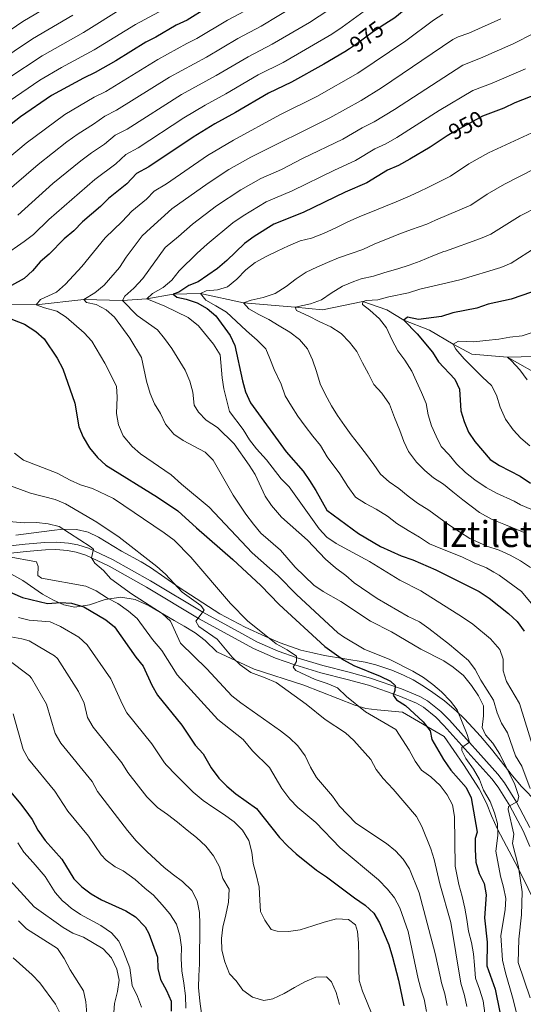
# Model space of a CAD drawing. Units: metres. Extents: x 648134 to 655049, y 4739279 to 4744055.
# Drawn here: x 651223 to 651447, y 4742127 to 4742565 of the extents above; entities that cross this region are included whole.
import ezdxf
from ezdxf.enums import TextEntityAlignment as Align

# ---------------------------------------------------------------- set-up
doc = ezdxf.new("R2010")
doc.units = ezdxf.units.M
doc.header["$MEASUREMENT"] = 0
doc.linetypes.add('DGN Style 3', pattern=[120.73964, 86.2426, -34.49704])
doc.linetypes.add('DGN Style 5', pattern=[60.36982, 25.87278, -34.49704])
for name, color, linetype, lineweight in [('Nivel 11', 7, 'Continuous', 0), ('Nivel 21', 7, 'Continuous', 0), ('Nivel 22', 7, 'Continuous', 0), ('Nivel 35', 7, 'Continuous', 0), ('Nivel 4', 7, 'Continuous', 0), ('Nivel 41', 7, 'Continuous', 0), ('Nivel 45', 7, 'Continuous', 0), ('Nivel 5', 7, 'Continuous', 0), ('Nivel 57', 7, 'Continuous', 0)]:
    doc.layers.add(name, color=color, linetype=linetype, lineweight=lineweight)
doc.styles.add('Style-Helvetica-Narrow-Oblique', font='txt')
doc.styles.add('Style-Times New Roman', font='txt')

msp = doc.modelspace()

# ---------------------------------------------------------------- linework, layer by layer
at = {"layer": 'Nivel 11', "color": 142, "linetype": 'DGN Style 3', "lineweight": 13}
msp.add_polyline3d([(651217.37, 4742438.36, 971.32), (651229.88, 4742438.06, 970), (651251.14, 4742440.34, 965), (651268.26, 4742439.97, 960), (651279.14, 4742440.65, 955), (651290.9, 4742442.71, 950), (651302.98, 4742443.11, 945), (651322.12, 4742438.89, 940), (651345.12, 4742436.95, 935), (651357.22, 4742435.86, 934.39), (651375.23, 4742439.48, 930), (651385.83, 4742435.73, 928.16), (651393.39, 4742431.16, 925), (651404.82, 4742426.77, 921.32), (651415.29, 4742420.5, 920), (651423.6, 4742416.13, 920), (651439.56, 4742414.69, 915), (651460.9, 4742402.65, 910)], dxfattribs=at)
at = {"layer": 'Nivel 21', "color": 7, "linetype": 'DGN Style 3', "lineweight": 0}
msp.add_polyline3d([(651215.79, 4742330.55, 995.54), (651225.09, 4742331.57, 993.97), (651233.83, 4742332.35, 993.36), (651238.8, 4742332.51, 992.85), (651244.32, 4742332.1, 992.13), (651248.48, 4742331.27, 991.52), (651253.19, 4742329.82, 990.64), (651263.9, 4742324.7, 989.38), (651280.69, 4742315.31, 987.13), (651304.09, 4742301.28, 984.78), (651315.14, 4742295.2, 983.56), (651321.37, 4742291.87, 983.25), (651327.97, 4742288.21, 982.34), (651337.52, 4742284, 981.03), (651345.95, 4742281.03, 979.88), (651357.36, 4742277.58, 978.66), (651369.05, 4742274.68, 977.13), (651378.62, 4742271.99, 976.1), (651392.36, 4742267.26, 974.85), (651400.49, 4742263.85, 973.76), (651403.94, 4742261.9, 973.46), (651409.91, 4742257.16, 972.23), (651413.68, 4742253.28, 971.62), (651435.18, 4742229.36, 967.33), (651438.1, 4742225.38, 966.55), (651443.47, 4742216.89, 964.88), (651449.43, 4742205.61, 962.58)], dxfattribs=at)
at = {"layer": 'Nivel 21', "color": 7, "linetype": 'Continuous', "lineweight": 0}
msp.add_polyline3d([(651216.06, 4742327.24, 995.54), (651225.42, 4742328.26, 993.97), (651234.03, 4742329.03, 993.36), (651238.73, 4742329.19, 992.85), (651243.87, 4742328.8, 992.13), (651247.67, 4742328.05, 991.52), (651251.98, 4742326.72, 990.64), (651262.37, 4742321.75, 989.38), (651279.03, 4742312.44, 987.13), (651302.44, 4742298.4, 984.78), (651313.56, 4742292.29, 983.56), (651319.78, 4742288.95, 983.25), (651326.5, 4742285.24, 982.34), (651336.29, 4742280.91, 981.03), (651344.92, 4742277.87, 979.88), (651356.48, 4742274.38, 978.66), (651368.2, 4742271.47, 977.13), (651377.63, 4742268.82, 976.1), (651391.18, 4742264.16, 974.85), (651399.03, 4742260.86, 973.76), (651402.08, 4742259.14, 973.46), (651407.68, 4742254.69, 972.23), (651411.25, 4742251.02, 971.62), (651432.6, 4742227.26, 967.33), (651435.36, 4742223.51, 966.55), (651440.59, 4742215.23, 964.88), (651446.44, 4742204.16, 962.58), (651449.5, 4742197.2, 961.3)], dxfattribs=at)
at = {"layer": 'Nivel 22', "color": 30, "linetype": 'DGN Style 5', "lineweight": 30, "flags": 128}
for points, elevation in [([(651385, 4742562.86), (651379.96, 4742559.61), (651371.91, 4742553.66), (651369.2, 4742551.92)], 975), ([(651429.6, 4742522.34), (651428.45, 4742521.91), (651414.13, 4742514.13), (651412.72, 4742513.21)], 950)]:
    msp.add_lwpolyline(points, dxfattribs=dict(at, elevation=elevation))
at = {"layer": 'Nivel 35', "color": 92, "linetype": 'DGN Style 3', "lineweight": 0}
for points in [[(651452.76, 4742216.78, 969.59), (651445.68, 4742223.89, 970.59), (651441.65, 4742228.6, 970.94), (651432.44, 4742240.49, 971.28), (651427.56, 4742246.14, 971.28), (651424.03, 4742249.94, 971.89), (651420.34, 4742253.98, 973.73), (651416.8, 4742257.36, 974.76), (651411.47, 4742261.95, 975.57), (651406.31, 4742265.64, 975.57), (651402.18, 4742268.41, 976.06), (651397.49, 4742271.23, 977.59), (651393.24, 4742273.38, 979.08), (651388.1, 4742275.56, 980.22), (651381, 4742277.9, 981.69), (651376.27, 4742279.09, 982.86), (651358.15, 4742282.07, 982.92), (651352.87, 4742283.21, 983.53), (651347.66, 4742284.51, 984.75), (651338.48, 4742287.68, 987.05), (651331.93, 4742290.46, 988.43), (651322.91, 4742294.61, 989.63), (651311.6, 4742300.68, 990.88), (651293.54, 4742312.34, 993.33), (651280.79, 4742321.23, 993.33), (651276.54, 4742323.76, 994.05), (651267.89, 4742328.43, 996.01), (651257.68, 4742334.77, 997), (651253.04, 4742336.9, 997.61), (651247.92, 4742338.12, 998.84), (651241.83, 4742338.33, 1000.68), (651236.9, 4742337.73, 1001.28), (651220.83, 4742335.64, 1001.29)], [(651217.28, 4742319.12, 1011.09), (651223.93, 4742315.47, 1011.09), (651232.76, 4742309.39, 1011.09), (651237.58, 4742306.68, 1011.09), (651242.22, 4742304.63, 1011.09), (651247.17, 4742303.58, 1009.86), (651253.56, 4742304.68, 1007.41), (651260.59, 4742306.95, 1004.96), (651267.64, 4742308.07, 1004.96), (651273.91, 4742307.04, 1003.74), (651280.21, 4742304.2, 1001.29), (651291.35, 4742297.67, 1001.29), (651295.67, 4742295.12, 1000.06), (651300.66, 4742292.09, 997.61), (651305, 4742288.72, 996.39), (651310.19, 4742283.72, 996.39), (651326.78, 4742275.98, 991.49), (651348.95, 4742268.83, 987.82), (651371.64, 4742260.05, 987.82), (651376.44, 4742258.5, 986.59), (651381.54, 4742257.94, 986.59), (651392.74, 4742256.83, 980.47), (651411.36, 4742246, 979.24), (651419.98, 4742233.67, 979.24), (651426.93, 4742222.78, 979.24), (651430.17, 4742216.43, 978.02), (651432.42, 4742210.72, 975.57), (651435, 4742204.85, 975.57), (651444.2, 4742187.43, 971.89), (651453.09, 4742169.35, 968.22)]]:
    msp.add_polyline3d(points, dxfattribs=at)
at = {"layer": 'Nivel 4', "color": 30, "linetype": 'Continuous', "lineweight": 30, "flags": 128}
for points, elevation in [([(651569.48, 4742631.94), (651565.73, 4742629.32), (651555.94, 4742624.63), (651551.06, 4742621.7), (651542.1, 4742617.09), (651532.18, 4742613.5), (651521.88, 4742610.54), (651516.77, 4742608.76), (651500.82, 4742606.69), (651480.5, 4742602.47), (651475.58, 4742600.26), (651460.29, 4742596), (651444.65, 4742594.91), (651434.55, 4742591.92), (651420.99, 4742585.09), (651406.28, 4742578.7), (651397.75, 4742572.48), (651389.4, 4742565.71), (651385, 4742562.86)], 975), ([(651570.65, 4742578.79), (651548.1, 4742566.01), (651542.8, 4742563.78), (651526.63, 4742559.09), (651512.31, 4742553.67), (651501.3, 4742550.55), (651478.61, 4742542.3), (651467.12, 4742538.97), (651457.54, 4742534.52), (651453.03, 4742531.88), (651442.78, 4742527.83), (651437.94, 4742525.47), (651429.6, 4742522.34)], 950), ([(651306.12, 4742570.28), (651297.06, 4742564.64), (651292.22, 4742562.34), (651283.17, 4742557), (651278.66, 4742554.84), (651265.37, 4742546.61), (651256.1, 4742541.34), (651250.97, 4742538.9), (651236.77, 4742531.07), (651223.01, 4742521.64), (651213.72, 4742514.46)], 1000), ([(651369.2, 4742551.92), (651367.14, 4742550.6), (651357.85, 4742545.01), (651343.42, 4742537.09), (651333.24, 4742532.13), (651318.62, 4742523.57), (651309.42, 4742518.59), (651299.66, 4742512.59), (651280.01, 4742499.4), (651274.56, 4742496.42), (651270.2, 4742491.89), (651262.11, 4742485.33), (651258.53, 4742481.83), (651250.51, 4742474.92), (651246.6, 4742470.94), (651242.35, 4742467.4), (651235.69, 4742460.62), (651231.65, 4742457.17), (651228.27, 4742453.08), (651224.56, 4742449.73), (651214.61, 4742444.19)], 975), ([(651412.72, 4742513.21), (651405.08, 4742508.21), (651396.03, 4742502.82), (651390.98, 4742500.01), (651386.17, 4742497.98), (651376.99, 4742492.3), (651367.32, 4742488.12), (651348.62, 4742479.05), (651335.65, 4742473.89), (651326.85, 4742468.44), (651322.6, 4742465.34), (651314.7, 4742457.79), (651310.5, 4742454.22), (651301.9, 4742448.3), (651297.73, 4742446.58), (651293.39, 4742443.7), (651290.9, 4742442.71), (651292.44, 4742441.51), (651296.57, 4742440.6), (651301.46, 4742438.88), (651305.94, 4742436.33), (651309.82, 4742433.16), (651316.24, 4742424.44), (651318.33, 4742419.89), (651321.6, 4742404.16), (651322.94, 4742399.34), (651325.28, 4742394.42), (651341.11, 4742372.7), (651348.58, 4742364.06), (651351.53, 4742359.92), (651354.33, 4742355.53), (651359.17, 4742346.65), (651373.19, 4742336.37), (651382.96, 4742330.54), (651392.15, 4742326.43), (651397.44, 4742324.63), (651407.65, 4742320.12), (651426.86, 4742310.57), (651431.32, 4742307.57), (651439.92, 4742300.71), (651443.85, 4742297.16), (651446.89, 4742292.86)], 950), ([(651450.21, 4742443.67), (651441.1, 4742440.48), (651430.9, 4742438.36), (651425.8, 4742436.58), (651415.19, 4742434.44), (651410.17, 4742432.91), (651399.88, 4742431.53), (651394.96, 4742432.57), (651393.39, 4742431.16), (651399.38, 4742425.06), (651406.19, 4742416.97), (651408.79, 4742412.7), (651416.04, 4742405.03), (651418.19, 4742400.5), (651418.69, 4742390.86), (651420.18, 4742386.09), (651422.12, 4742381.37), (651424.98, 4742377.18), (651431.85, 4742369.22), (651436, 4742366.6), (651445.16, 4742361.77), (651449.79, 4742358.68)], 925), ([(651209.8, 4742435.14), (651224.69, 4742429.43), (651229.72, 4742426.1), (651233.52, 4742422.85), (651239.22, 4742414.31), (651241.75, 4742409.56), (651247.1, 4742394.24), (651248.86, 4742383.71), (651250.8, 4742379.11), (651253.66, 4742374.5), (651257.21, 4742370.14), (651260.97, 4742366.76), (651283.93, 4742352.48), (651292.97, 4742346.36), (651301.25, 4742338.79), (651317.39, 4742324.84), (651329.81, 4742313.26), (651338.02, 4742304.71), (651358.23, 4742286.1), (651366.64, 4742280.15), (651371.1, 4742277.66), (651382.85, 4742272.91), (651387.5, 4742270.62), (651389.51, 4742268.68), (651389.47, 4742266.58), (651388.73, 4742264.43), (651390.12, 4742262.4), (651394.12, 4742259.85), (651402.06, 4742252.6), (651405.1, 4742248.59), (651405.91, 4742244.7), (651411.05, 4742235.79), (651414.27, 4742231.13), (651421.11, 4742223.32), (651423.29, 4742218.8), (651425.99, 4742203.54), (651425.11, 4742200.75), (651425.08, 4742195.75), (651425.48, 4742190.23), (651426.93, 4742185.2), (651429.15, 4742180.64), (651429.99, 4742175.71), (651429.27, 4742165.37), (651430.46, 4742154.63), (651430.35, 4742144.05), (651434.07, 4742133.71), (651436.05, 4742123.5)], 975), ([(651213.95, 4742312.23), (651223.85, 4742307.89), (651234.92, 4742305.19), (651240.67, 4742305.63), (651245.66, 4742305.39), (651251.1, 4742303.7), (651260.84, 4742297.87), (651264.82, 4742294.83), (651274.26, 4742281.27), (651277.43, 4742277.4), (651281.4, 4742268.82), (651283.92, 4742264.5), (651294.68, 4742251.15), (651300.69, 4742242.18), (651304.17, 4742238.3), (651307.78, 4742232.12), (651311.2, 4742227.54), (651314.72, 4742223.98), (651318.71, 4742220.61), (651327.9, 4742214.08)], 1000), ([(651212.37, 4742228.61), (651223.06, 4742215.95)], 1025), ([(651223.06, 4742215.95), (651226.58, 4742211.32), (651228.14, 4742209.21), (651230.66, 4742204.33), (651233.95, 4742199.74), (651241.26, 4742191.58), (651246.72, 4742182.76), (651250.21, 4742179.18), (651254.38, 4742176.07), (651258.98, 4742173.48), (651269.81, 4742168.52), (651274.03, 4742165.86), (651278.37, 4742161.37), (651279.98, 4742158.48), (651283.92, 4742147.87), (651284.06, 4742142.87), (651285.22, 4742137.99), (651287.94, 4742133.14), (651289.97, 4742128.29), (651289.89, 4742123.85)], 1025), ([(651327.9, 4742214.08), (651338.13, 4742201.2), (651341.78, 4742197.25), (651345.49, 4742193.9), (651354.52, 4742186.63), (651358.97, 4742183.72), (651371.4, 4742174.24), (651376.18, 4742171.09), (651380.04, 4742167.47), (651382.58, 4742163.16), (651386.78, 4742153.42), (651388.32, 4742147.93), (651391.04, 4742137.63), (651393.47, 4742126.25)], 1000)]:
    msp.add_lwpolyline(points, dxfattribs=dict(at, elevation=elevation))
at = {"layer": 'Nivel 5', "color": 30, "linetype": 'Continuous', "lineweight": 0, "flags": 128}
for points, elevation in [([(651241.38, 4742574.46), (651223.92, 4742563.97), (651207.41, 4742552.8)], 1020), ([(651207.43, 4742521.5), (651231.58, 4742537.93), (651241.18, 4742543.6), (651255.68, 4742551.48), (651274.1, 4742562.76), (651296.47, 4742574.85)], 1005), ([(651345.65, 4742571.43), (651329.96, 4742561.94), (651319.59, 4742556.47), (651305.68, 4742548.21), (651289.26, 4742539.29), (651265.66, 4742524.56), (651260.4, 4742521.91), (651255.4, 4742518.3), (651248.59, 4742514.14), (651243.6, 4742510.51), (651230.81, 4742500.48), (651214.82, 4742486.6)], 990), ([(651269.34, 4742441.84), (651273.3, 4742445.4), (651277.33, 4742449.67), (651287.31, 4742463.47), (651293.18, 4742468.39), (651299.4, 4742473.87), (651310.1, 4742482.01), (651320.9, 4742489.14), (651329.84, 4742494.28), (651339.02, 4742498.26), (651348.29, 4742503.11), (651366.25, 4742511.67), (651374.84, 4742516.8), (651380.14, 4742519.44), (651389.22, 4742524.87), (651419.59, 4742544.63), (651427.49, 4742547.73), (651442.06, 4742554.1), (651451.37, 4742558.88), (651455.54, 4742560.31), (651460.39, 4742561.5), (651468.74, 4742563.03), (651496.05, 4742572.04)], 960), ([(651375.78, 4742568.69), (651366.01, 4742561.48), (651361.39, 4742558.43), (651339.79, 4742545.83), (651328.69, 4742540.24), (651314.3, 4742531.79), (651305.03, 4742526.78), (651295.59, 4742521.14), (651275.23, 4742507.78), (651269.84, 4742504.91), (651265.27, 4742500.7), (651255.94, 4742493.72), (651235.6, 4742475.98), (651228.73, 4742469.28), (651224.59, 4742466.21), (651205.72, 4742453.15)], 980), ([(651325.05, 4742569.98), (651315.04, 4742564.58), (651301.37, 4742556.42), (651296.87, 4742554.24), (651283.96, 4742547.06), (651260.88, 4742532.95), (651255.69, 4742530.4), (651242.68, 4742522.6), (651225.42, 4742509.95), (651207.86, 4742495.25)], 995), ([(651246.15, 4742566.79), (651228.23, 4742556.35), (651211.86, 4742545.42)], 1015), ([(651269.21, 4742570.51), (651250.92, 4742559.14), (651232.54, 4742548.72), (651217.27, 4742538.64)], 1010), ([(651360.11, 4742569.29), (651351.4, 4742563.61), (651334.88, 4742553.89), (651324.14, 4742548.36), (651309.99, 4742540), (651294.56, 4742531.52), (651270.45, 4742516.17), (651265.12, 4742513.41), (651260.33, 4742509.5), (651254.5, 4742505.67), (651249.77, 4742502.11), (651237.37, 4742491.96), (651221.77, 4742477.94)], 985), ([(651265.96, 4742396.91), (651265.58, 4742401.9), (651260.38, 4742412.08), (651254.68, 4742421.88), (651251.29, 4742425.56), (651243.28, 4742432.53), (651239.1, 4742435.27), (651233.61, 4742436.69), (651229.88, 4742438.06), (651231.85, 4742440.4), (651238.98, 4742443.7), (651243.03, 4742447.27), (651250.16, 4742455.13), (651260.65, 4742467.86), (651268.23, 4742475.08), (651272.46, 4742479.68), (651278.96, 4742484.95), (651282.42, 4742488.55), (651287.8, 4742491.89), (651306.13, 4742504.44), (651317.61, 4742511.28), (651338.26, 4742522.46), (651354.66, 4742530.62), (651372.92, 4742541.04), (651394.35, 4742555.39), (651406.54, 4742564.59), (651410.72, 4742567.35)], 970), ([(651326.61, 4742340.43), (651323.14, 4742344.9), (651317.52, 4742353.42), (651308.6, 4742368.95), (651305.12, 4742372.55), (651295.22, 4742377.67), (651291.07, 4742380.46), (651287.37, 4742384.95), (651285.26, 4742389.72), (651282.55, 4742393.96), (651280.58, 4742398.56), (651279.01, 4742404.12), (651276.7, 4742414.57), (651271.56, 4742423.25), (651264.82, 4742432.59), (651261.01, 4742435.84), (651256.56, 4742438.14), (651252.27, 4742439), (651251.14, 4742440.34), (651256.06, 4742443.31), (651260.22, 4742446.72), (651266.94, 4742454.69), (651269.94, 4742459.19), (651277.08, 4742468.66), (651280.8, 4742472.06), (651290.29, 4742480.69), (651306.39, 4742492.12), (651315.61, 4742498.16), (651325.43, 4742503.7), (651360.53, 4742521.18), (651374.38, 4742528.97), (651383.43, 4742534.5), (651415.15, 4742555.99), (651417.55, 4742557.15), (651422.27, 4742558.85), (651436.58, 4742565.2)], 965), ([(651447.54, 4742542.99), (651432.71, 4742536.6), (651424.02, 4742533.27), (651409.18, 4742524.44), (651390.25, 4742512.38), (651385.36, 4742509.61), (651380.5, 4742507.39), (651371.98, 4742502.16), (651362.54, 4742497.92), (651343.82, 4742488.66), (651332.24, 4742483.82), (651321.9, 4742477.57), (651317.3, 4742474.42), (651306.02, 4742464.96), (651301.53, 4742461.01), (651293.5, 4742453.17), (651290.29, 4742448.96), (651286.42, 4742445.8), (651281.69, 4742443.04), (651279.14, 4742440.65), (651287.17, 4742437.5), (651297.55, 4742432.41), (651302.14, 4742428.67), (651308.78, 4742420.53), (651311.78, 4742415.78), (651312.69, 4742405.61), (651313.43, 4742400.66), (651315.93, 4742390.66), (651322, 4742382.56), (651324.8, 4742377.97), (651327.84, 4742374), (651332.37, 4742369.11), (651338.9, 4742360.68), (651342.35, 4742357.06), (651355.76, 4742338.47), (651359.12, 4742334.77), (651363.36, 4742331.84), (651378.15, 4742323.93), (651391.67, 4742315.55), (651400.98, 4742310.85), (651419.52, 4742299.06), (651424.06, 4742296.02), (651431.96, 4742289.46), (651436.15, 4742284.7), (651437.54, 4742280.45), (651437.56, 4742275.23), (651439.09, 4742270.47), (651444.78, 4742260.74), (651453.09, 4742233.97)], 955), ([(651456.1, 4742517.18), (651431.1, 4742505.58), (651422.33, 4742500.7), (651414.1, 4742495.3), (651404.06, 4742490.15), (651400.36, 4742488.44), (651396.25, 4742486.43), (651389.97, 4742483.8), (651384.46, 4742481.6), (651379.49, 4742479.46), (651373.86, 4742477.25), (651368.23, 4742474.76), (651363.22, 4742472.28), (651357.72, 4742469.71), (651352.37, 4742467.68), (651347.34, 4742466.44), (651342.16, 4742464.24), (651337.11, 4742461.88), (651332.42, 4742459.66), (651327.34, 4742456.89), (651323.17, 4742453.65), (651319.14, 4742449.38), (651315.01, 4742446.01), (651310.55, 4742444.7), (651305.54, 4742444.27), (651302.98, 4742443.11), (651305.38, 4742440.12), (651309.78, 4742437.57), (651314.6, 4742434.7), (651318.87, 4742430.79), (651323.43, 4742426.48), (651328.2, 4742422.26), (651332.05, 4742418.51), (651333.82, 4742414.18), (651335.76, 4742409.2), (651338.8, 4742402.68), (651340.67, 4742397.58), (651343.42, 4742392.99), (651346.26, 4742388.56), (651349.51, 4742384.02), (651352.88, 4742379.68), (651356.33, 4742375.43), (651359.26, 4742370.43), (651364.96, 4742362.85), (651368.43, 4742357.21), (651371.98, 4742352.5), (651376.3, 4742349.71), (651381.16, 4742347.09), (651386.11, 4742344.02), (651390.28, 4742340.85), (651395.32, 4742337.69), (651400.38, 4742334.75), (651404.88, 4742331.79), (651409.9, 4742329.62), (651419.17, 4742326.02), (651424.73, 4742323.25), (651430.12, 4742321), (651433.47, 4742319.07), (651435.86, 4742317.82), (651445.66, 4742310.51), (651456.64, 4742297.32)], 945), ([(651451.45, 4742498.55), (651438.15, 4742491.63), (651430.53, 4742487.27), (651423.13, 4742482.39), (651407.46, 4742475.61), (651403.63, 4742473.85), (651396.77, 4742471.5), (651391.17, 4742469.46), (651386.16, 4742467.44), (651380.53, 4742465.11), (651375.15, 4742462.67), (651370, 4742460.84), (651364.41, 4742458.93), (651359.43, 4742456.78), (651354.66, 4742454.8), (651350.02, 4742452.53), (651345.59, 4742449.61), (651341.01, 4742446.2), (651336.22, 4742443.02), (651330.83, 4742441.28), (651325.55, 4742440.15), (651322.12, 4742438.89), (651324.47, 4742436.18), (651328.91, 4742433.72), (651333.44, 4742431.5), (651337.93, 4742428.67), (651342.67, 4742425.84), (651347.05, 4742422.59), (651350.5, 4742418.47), (651352.73, 4742413.54), (651354.51, 4742408.43), (651356.22, 4742402.91), (651358.44, 4742398.27), (651361.25, 4742393.14), (651363.92, 4742388.8), (651366.96, 4742384.33), (651369.96, 4742380.19), (651373.24, 4742376.06), (651376.87, 4742371.53), (651380.04, 4742366.98), (651382.99, 4742362.68), (651386.84, 4742359.34), (651391.25, 4742356.3), (651395.3, 4742353.01), (651399.47, 4742349.8), (651404.46, 4742346.73), (651408.96, 4742343.44), (651413.42, 4742340.2), (651418.17, 4742337.08), (651422.71, 4742334.04), (651425.4, 4742332.9), (651430.29, 4742330.73), (651435.75, 4742328.94), (651440.72, 4742326.74), (651445.34, 4742324.11), (651449.79, 4742321.28)], 940), ([(651453.23, 4742481.73), (651445.19, 4742477.68), (651432.16, 4742469.48), (651427.56, 4742467.5), (651411.87, 4742461.95), (651411.24, 4742461.79), (651406.26, 4742459.84), (651400.63, 4742457.52), (651395.77, 4742455.7), (651390.75, 4742454.08), (651384.98, 4742452.37), (651379.92, 4742450.72), (651374.43, 4742449.58), (651371.21, 4742448.33), (651366.11, 4742446.34), (651361.03, 4742443.25), (651356.85, 4742440.25), (651351.95, 4742438.43), (651345.12, 4742436.95), (651345.64, 4742435.44), (651351.15, 4742432.95), (651355.72, 4742430.57), (651360.9, 4742428.2), (651365.52, 4742425.33), (651369.25, 4742421.41), (651372.45, 4742417.2), (651374.97, 4742412.27), (651377.7, 4742407.35), (651380.04, 4742402.62), (651383.69, 4742398.75), (651386.99, 4742393.84), (651389.28, 4742387.96), (651391.61, 4742382.21), (651393.39, 4742377.27), (651395.53, 4742372.75), (651399.07, 4742368.13), (651402.68, 4742364.41), (651406.56, 4742361.16), (651410.97, 4742358.24), (651415.19, 4742354.87), (651419.7, 4742351.25), (651427.08, 4742345.68), (651432.64, 4742342.54), (651437.9, 4742340.5), (651446.87, 4742336.71)], 935), ([(651452.24, 4742463.73), (651441.18, 4742456.58), (651436.59, 4742454.59), (651418.84, 4742449.26), (651412.61, 4742447.87), (651400.53, 4742444.97), (651395.51, 4742443.31), (651386.74, 4742441.63), (651381.8, 4742440.26), (651376.79, 4742439.96), (651375.23, 4742439.48), (651375.01, 4742438.2), (651378.35, 4742435.72), (651382.65, 4742431.81), (651385.73, 4742427.84), (651388.05, 4742422.62), (651390.77, 4742417.58), (651393.85, 4742413.4), (651396.99, 4742408.57), (651399.01, 4742403.88), (651401.32, 4742399.07), (651403.34, 4742394.14), (651404.26, 4742389.06), (651405.71, 4742384.23), (651407.73, 4742379.58), (651410.07, 4742375.07), (651413.56, 4742371.31), (651416.84, 4742367.38), (651420.77, 4742363.43), (651425.03, 4742360.22), (651429.94, 4742356.86), (651434.63, 4742354.32), (651442.5, 4742350.75), (651445.21, 4742349.06), (651452.62, 4742345.95)], 930), ([(651449.52, 4742222.89), (651445.84, 4742232.82), (651443, 4742237.53), (651439.52, 4742247.66), (651436.89, 4742252.06), (651434.83, 4742256.61), (651433.2, 4742262.17), (651427.65, 4742271.09), (651425.11, 4742275.85), (651422.1, 4742279.84), (651413.66, 4742286.96), (651404.52, 4742294.16), (651400.4, 4742296.99), (651395.36, 4742299.47), (651381.58, 4742307.48), (651371.29, 4742314.35), (651367.58, 4742317.7), (651363, 4742321.07), (651358.52, 4742324.97), (651350.51, 4742333.36), (651339.02, 4742343.55), (651334.63, 4742348.83), (651331.81, 4742352.95), (651327.3, 4742362.56), (651324.64, 4742366.79), (651317.92, 4742376.24), (651310.56, 4742383.42), (651305.56, 4742386.69), (651302.09, 4742390.29), (651300.1, 4742393.46), (651299.57, 4742399.22), (651298.21, 4742404.03), (651296.18, 4742409.01), (651290.3, 4742418.6), (651287.05, 4742423.1), (651283.84, 4742426.94), (651274.76, 4742433.26), (651268.26, 4742439.97), (651269.34, 4742441.84)], 960), ([(651450.91, 4742425.81), (651445.97, 4742424.28), (651440.56, 4742423.6), (651435.6, 4742422.69), (651429.85, 4742422.17), (651424.48, 4742421.57), (651417.65, 4742421.9), (651415.29, 4742420.5), (651416.49, 4742418.26), (651420.22, 4742414.05), (651424.29, 4742410.02), (651428.31, 4742405.86), (651432.45, 4742402.08), (651434.59, 4742397.84), (651436.21, 4742392.49), (651438.61, 4742387.11), (651441.99, 4742382.48), (651445.47, 4742378.73), (651449.4, 4742375.27)], 920), ([(651451.35, 4742415.08), (651445.56, 4742414.97), (651439.56, 4742414.69), (651441.28, 4742413.08), (651445.05, 4742409.16), (651448.3, 4742404.66)], 915), ([(651445.75, 4742114.36), (651441.75, 4742130.15), (651438.55, 4742140.9), (651437.34, 4742146.64), (651436.59, 4742157.53), (651438.44, 4742168.96), (651438.79, 4742173.95), (651437.78, 4742179.11), (651436.34, 4742183.94), (651434.24, 4742195.04), (651435.22, 4742202.05), (651435.04, 4742207.33), (651433.79, 4742212.17), (651431.81, 4742217.15), (651428.84, 4742222.21), (651427.06, 4742226.88), (651424.34, 4742231.6), (651421.01, 4742236.22), (651419.17, 4742239.8), (651419.14, 4742241.16), (651422.55, 4742243.53), (651421.58, 4742246.96), (651417.16, 4742257.85), (651414.11, 4742261.82), (651410.16, 4742265.94), (651406.37, 4742269.2), (651402.12, 4742272.24), (651397.34, 4742275.07), (651387.21, 4742280.26), (651375.77, 4742284.96), (651366.55, 4742290.32), (651364.07, 4742292.14), (651345.68, 4742309.2), (651337.53, 4742317.58), (651325.89, 4742327.78), (651306.79, 4742348.09), (651294.52, 4742358.22), (651289.99, 4742362.42), (651276.32, 4742371.78), (651272.54, 4742375.07), (651268.64, 4742379.82), (651266.47, 4742384.72), (651265.69, 4742389.66), (651265.96, 4742396.91)], 970), ([(651220.32, 4742371.99), (651224.34, 4742369.02), (651239.32, 4742363.24), (651245.08, 4742360.05), (651249.64, 4742357.98), (651254.98, 4742356.29), (651264.27, 4742351.95), (651286.84, 4742336.62), (651291.26, 4742333.34), (651298.68, 4742325.75), (651316.37, 4742305.2), (651323.83, 4742297.44), (651336.6, 4742287.29), (651341.54, 4742284.59), (651345.71, 4742281.81), (651345.63, 4742279.36), (651344.24, 4742276.87), (651345.33, 4742275.41), (651354.04, 4742271.38), (651359.25, 4742269.67), (651363.86, 4742267.72), (651367.91, 4742263.92), (651376.43, 4742257.01), (651389.88, 4742249.17), (651395.82, 4742240.03), (651398.38, 4742235.06), (651401.32, 4742231.02), (651405.45, 4742228.16), (651409.52, 4742224.34), (651412.64, 4742220.08), (651415.02, 4742215.68), (651415.86, 4742210.45), (651416.21, 4742188.38), (651417.86, 4742180.26), (651419.27, 4742174.9), (651420.48, 4742169.75), (651421.36, 4742164.71), (651422.11, 4742159.42), (651423.48, 4742154.47), (651424.44, 4742149.48), (651424.82, 4742144.34), (651425.34, 4742138.6), (651427, 4742133.66), (651428.66, 4742128.51), (651429.42, 4742123.06)], 980), ([(651212.3, 4742359.8), (651227.37, 4742354.23), (651238.44, 4742351.5), (651243.01, 4742349.46), (651256.88, 4742341.4), (651266.79, 4742334.65), (651283.6, 4742321.73), (651287.45, 4742318.23), (651294.79, 4742310.27), (651303.13, 4742304.34), (651304.56, 4742302.27), (651300.87, 4742297.35), (651302.28, 4742294.91), (651310.4, 4742289.35), (651317.04, 4742281.34), (651320.62, 4742277.86), (651325.4, 4742274.48), (651331.72, 4742272.2), (651336.66, 4742270.04), (651350.03, 4742260.38), (651358.38, 4742253.59), (651367.5, 4742247.64), (651371.2, 4742244.28), (651378.66, 4742235.8), (651381.04, 4742231.41), (651384.15, 4742227.31), (651388.64, 4742222.68), (651399.01, 4742210.44), (651401.4, 4742206.01), (651405.46, 4742196.11), (651406.9, 4742191.32), (651409.43, 4742180.53), (651414.31, 4742163.32), (651418.68, 4742136.35), (651420.35, 4742130.95), (651421.47, 4742125.96)], 985), ([(651212.73, 4742342.09), (651224.53, 4742341.05), (651230.04, 4742341.19), (651235.23, 4742340.63), (651240.08, 4742339.42), (651253.88, 4742330.6), (651255.38, 4742329.34), (651254.5, 4742325.54), (651255.99, 4742323.14), (651259.79, 4742319.85), (651263.14, 4742316.13), (651272.32, 4742309.56), (651285.92, 4742300.73), (651289.6, 4742297.32), (651294.11, 4742287.63), (651305.83, 4742276.2), (651316.91, 4742264.08), (651320.85, 4742261), (651338.54, 4742248.62), (651342.62, 4742245.44), (651346.21, 4742241.97), (651349.5, 4742237.53), (651351.87, 4742232.43), (651354.62, 4742227.81), (651361.65, 4742219.5), (651364.82, 4742215.04), (651372.07, 4742207.49), (651385.73, 4742198.41), (651389.77, 4742195.24), (651393.1, 4742191.51), (651395.87, 4742187.18), (651400.16, 4742176.49), (651407.28, 4742149.57), (651409.73, 4742138.75), (651410.21, 4742136.51), (651411.58, 4742131.56), (651412.7, 4742126.4)], 990), ([(651449.57, 4742129.91), (651444.3, 4742145.49), (651444.48, 4742155.96), (651445.77, 4742166.74), (651445.97, 4742176.91), (651444.32, 4742188.14), (651441.66, 4742198.45), (651442.36, 4742202.66), (651439.86, 4742213.54), (651439.99, 4742214.94), (651443.94, 4742217.12), (651444.61, 4742219.43), (651442.8, 4742224.76), (651436.06, 4742238.26), (651432.97, 4742243.07), (651429.65, 4742246.81), (651428.24, 4742249.99), (651428.84, 4742255.18), (651428.81, 4742259.65), (651426.57, 4742264.14), (651423.56, 4742268.74), (651419.92, 4742273.18), (651415.28, 4742276.94), (651411.15, 4742279.76), (651400.9, 4742284.92), (651387.85, 4742292.6), (651378.55, 4742297.31), (651365.35, 4742306.15), (651357.47, 4742310.49), (651353.38, 4742313.36), (651345.13, 4742321.35), (651338.49, 4742328.99), (651329.85, 4742336.55), (651326.61, 4742340.43)], 965), ([(651217.14, 4742326.1), (651230.05, 4742323.67), (651230.87, 4742321.71), (651230.7, 4742317.72), (651232.32, 4742316.48), (651252, 4742312.94), (651256.54, 4742310.86), (651261.63, 4742307.51), (651266.16, 4742305.15), (651271.04, 4742301.75), (651274.83, 4742298.48), (651281.7, 4742289.19), (651285.75, 4742284.35), (651292.58, 4742273.42), (651310.64, 4742253.69), (651321.89, 4742244.79), (651326.1, 4742239.65), (651333.61, 4742232.2), (651339.1, 4742222.89), (651342.66, 4742218.22), (651346.22, 4742214.42), (651354.2, 4742207.83), (651365.03, 4742196.5), (651382.09, 4742182.38), (651386.12, 4742178.22), (651389.23, 4742174.3), (651391.62, 4742169.9), (651395.27, 4742159.28), (651399.82, 4742138.25), (651401.32, 4742132.86), (651402.45, 4742129.18), (651403.5, 4742123.78)], 995), ([(651221.99, 4742299.04), (651226.79, 4742297.8), (651236.21, 4742297.02), (651240.75, 4742294.91), (651248.94, 4742290.19), (651252.63, 4742286.79), (651263.11, 4742271.75), (651268.26, 4742260.25), (651270.26, 4742256.56), (651281.37, 4742242.76), (651287.03, 4742234.41), (651287.92, 4742233.3), (651292.03, 4742229.02), (651296.18, 4742224.86), (651299.74, 4742221.23), (651304.17, 4742217.62), (651308.46, 4742214.66), (651313.28, 4742211.54), (651317.91, 4742208.13), (651321.72, 4742204.34), (651324.48, 4742199.79), (651325.85, 4742194.55), (651326.44, 4742189.55), (651327.76, 4742184.72), (651329.15, 4742179), (651329.38, 4742173.29), (651329.6, 4742168.19), (651331.64, 4742164.45), (651334.35, 4742160.23), (651337.12, 4742159.42), (651342.14, 4742159.39), (651347.3, 4742160.1), (651352.98, 4742161.81), (651357.93, 4742163.47), (651363.41, 4742164.97), (651368.84, 4742164.66), (651371.84, 4742162.29), (651372.76, 4742159.27), (651373.23, 4742154.1), (651373.42, 4742148.22), (651373.44, 4742142.76), (651373.54, 4742137.62), (651374.95, 4742132.75), (651377.1, 4742127.82), (651379.34, 4742122.35)], 1005), ([(651218.66, 4742290.4), (651223.61, 4742289.55), (651226.77, 4742288.65), (651238.12, 4742281.93), (651239.42, 4742280.68), (651248.81, 4742266.05), (651251.2, 4742260.91), (651252.76, 4742254.58), (651255.33, 4742250.28), (651268.06, 4742234.38), (651270.63, 4742230.08), (651279.06, 4742219.2), (651283.87, 4742214.48), (651288.25, 4742211.44), (651292.75, 4742207.95), (651297.05, 4742204.33), (651301.22, 4742201.12), (651305.41, 4742197.3), (651308.7, 4742193.04), (651311.38, 4742188.12), (651312.95, 4742182.97), (651315.76, 4742178.22), (651315.46, 4742172.33), (651314.2, 4742166.8), (651312.87, 4742161.22), (651312.27, 4742156.24), (651312.49, 4742150.98), (651313.86, 4742145.83), (651315.85, 4742140.52)], 1010), ([(651217.32, 4742280.27), (651226.93, 4742273.07), (651227.87, 4742271.97), (651234.51, 4742260.38), (651238.44, 4742247.46), (651240.95, 4742243.14), (651254.76, 4742225.99), (651257.2, 4742221.62), (651270.6, 4742204.27), (651274.31, 4742199.61), (651279.08, 4742194.98), (651283.1, 4742191.15), (651286.86, 4742187.85), (651290.95, 4742184.6), (651295, 4742181.55), (651299.1, 4742177.56), (651301.57, 4742173), (651302.58, 4742167.72)], 1015), ([(651219.69, 4742256.14), (651224.12, 4742240.34), (651226.56, 4742236), (651238.29, 4742221.71), (651244.02, 4742212.86), (651253.14, 4742201.7), (651258.86, 4742193.48), (651261, 4742191), (651265.04, 4742188.05), (651268.66, 4742186.31), (651274, 4742182.47), (651278.18, 4742178.64), (651282.06, 4742175.43), (651285.97, 4742171.14), (651289.29, 4742167.18), (651292.38, 4742162.55), (651293.79, 4742157.56), (651294.5, 4742152.44), (651294.35, 4742147.34), (651294.66, 4742141.88)], 1020), ([(651200.86, 4742217.72), (651203.93, 4742212.73), (651209.01, 4742196.87), (651210.95, 4742191.97), (651213.46, 4742187.25), (651229.07, 4742170.32), (651241.87, 4742161.07), (651246.25, 4742158.66), (651250.95, 4742156.8), (651259.7, 4742151.63), (651263.46, 4742147.58), (651265.73, 4742142.57), (651266.77, 4742137.68), (651266.04, 4742132.71), (651264.74, 4742127.34), (651263.56, 4742111.29)], 1035), ([(651221.77, 4742198.82), (651224.48, 4742194.62), (651228.53, 4742189.98), (651233.94, 4742183.76), (651238.31, 4742176.71), (651241.7, 4742173.03), (651242.91, 4742172), (651245.51, 4742169.76), (651249.7, 4742166.89), (651258.61, 4742162.04), (651263.48, 4742158.68), (651266.64, 4742154.98), (651268.81, 4742150.47), (651271.56, 4742143.24), (651272.6, 4742135.34), (651274.99, 4742130.48), (651276.82, 4742125.62)], 1030), ([(651222.05, 4742164.02), (651225.62, 4742160.52), (651239.46, 4742151.81), (651242.34, 4742147.27), (651245.03, 4742142.26), (651251, 4742133), (651252, 4742128.1), (651252.4, 4742122.73)], 1040), ([(651302.58, 4742167.72), (651302.67, 4742162.54), (651302.66, 4742156.7), (651302.56, 4742150.9), (651302.59, 4742144.98), (651302.32, 4742139.68), (651302.09, 4742134.49), (651302.66, 4742128.42), (651303.38, 4742122.84)], 1015), ([(651219.71, 4742147.67), (651228.1, 4742140.04), (651231.58, 4742136.45), (651238.5, 4742127.04), (651240.7, 4742122.54)], 1045), ([(651294.66, 4742141.88), (651295.54, 4742136.34), (651296.27, 4742130.73), (651296.53, 4742125.26)], 1020), ([(651315.85, 4742140.52), (651318.79, 4742137.46), (651321.87, 4742133.28), (651326.04, 4742130.19), (651331.08, 4742128.64), (651335.22, 4742129.38), (651340.14, 4742131.77), (651344.78, 4742134.37), (651349.34, 4742137), (651354.31, 4742139.03), (651359.08, 4742139.16), (651361.18, 4742136.9), (651363.32, 4742132.21), (651364.86, 4742126.94)], 1010)]:
    msp.add_lwpolyline(points, dxfattribs=dict(at, elevation=elevation))
at = {"layer": 'Nivel 57', "color": 92, "linetype": 'DGN Style 3', "lineweight": 0}
for points in [[(651220.83, 4742335.64, 1001.29), (651236.9, 4742337.73, 1001.28), (651241.83, 4742338.33, 1000.68), (651247.92, 4742338.12, 998.84), (651253.04, 4742336.9, 997.61), (651257.68, 4742334.77, 997), (651267.89, 4742328.43, 996.01), (651276.54, 4742323.76, 994.05), (651280.79, 4742321.23, 993.33), (651293.54, 4742312.34, 993.33), (651311.6, 4742300.68, 990.88), (651322.91, 4742294.61, 989.63), (651331.93, 4742290.46, 988.43), (651338.48, 4742287.68, 987.05), (651347.66, 4742284.51, 984.75), (651352.87, 4742283.21, 983.53), (651358.15, 4742282.07, 982.92), (651376.27, 4742279.09, 982.86), (651381, 4742277.9, 981.69), (651388.1, 4742275.56, 980.22), (651393.24, 4742273.38, 979.08), (651397.49, 4742271.23, 977.59), (651402.18, 4742268.41, 976.06), (651406.31, 4742265.64, 975.57), (651411.47, 4742261.95, 975.57), (651416.8, 4742257.36, 974.76), (651420.34, 4742253.98, 973.73), (651424.03, 4742249.94, 971.89), (651427.56, 4742246.14, 971.28), (651432.44, 4742240.49, 971.28), (651441.65, 4742228.6, 970.94), (651445.68, 4742223.89, 970.59), (651452.76, 4742216.78, 969.59)], [(651453.09, 4742169.35, 968.22), (651444.2, 4742187.43, 971.89), (651435, 4742204.85, 975.57), (651432.42, 4742210.72, 975.57), (651430.17, 4742216.43, 978.02), (651426.93, 4742222.78, 979.24), (651419.98, 4742233.67, 979.24), (651411.36, 4742246, 979.24), (651392.74, 4742256.83, 980.47), (651381.54, 4742257.94, 986.59), (651376.44, 4742258.5, 986.59), (651371.64, 4742260.05, 987.82), (651348.95, 4742268.83, 987.82), (651326.78, 4742275.98, 991.49), (651310.19, 4742283.72, 996.39), (651305, 4742288.72, 996.39), (651300.66, 4742292.09, 997.61), (651295.67, 4742295.12, 1000.06), (651291.35, 4742297.67, 1001.29), (651280.21, 4742304.2, 1001.29), (651273.91, 4742307.04, 1003.74), (651267.64, 4742308.07, 1004.96), (651260.59, 4742306.95, 1004.96), (651253.56, 4742304.68, 1007.41), (651247.17, 4742303.58, 1009.86), (651242.22, 4742304.63, 1011.09), (651237.58, 4742306.68, 1011.09), (651232.76, 4742309.39, 1011.09), (651223.93, 4742315.47, 1011.09), (651217.28, 4742319.12, 1011.09)]]:
    msp.add_polyline3d(points, dxfattribs=at)

# ---------------------------------------------------------------- texts
at = {"layer": 'Nivel 41', "color": 7, "linetype": 'Continuous', "lineweight": 0, "style": 'Style-Helvetica-Narrow-Oblique'}
for s, rotation, p in [('975', 36.4873, (651376.87, 4742557.31, 975)), ('950', 28.5249, (651421.03, 4742517.88, 950))]:
    msp.add_text(s, height=7, rotation=rotation, dxfattribs=at).set_placement(p, align=Align.MIDDLE_CENTER)
at = {"layer": 'Nivel 45', "color": 7, "linetype": 'Continuous', "lineweight": 0, "style": 'Style-Times New Roman'}
msp.add_text('Iztileta', height=11.5, dxfattribs=at).set_placement((651434.59, 4742336.07, 937.24), align=Align.MIDDLE_CENTER)

doc.saveas('drawing.dxf')
